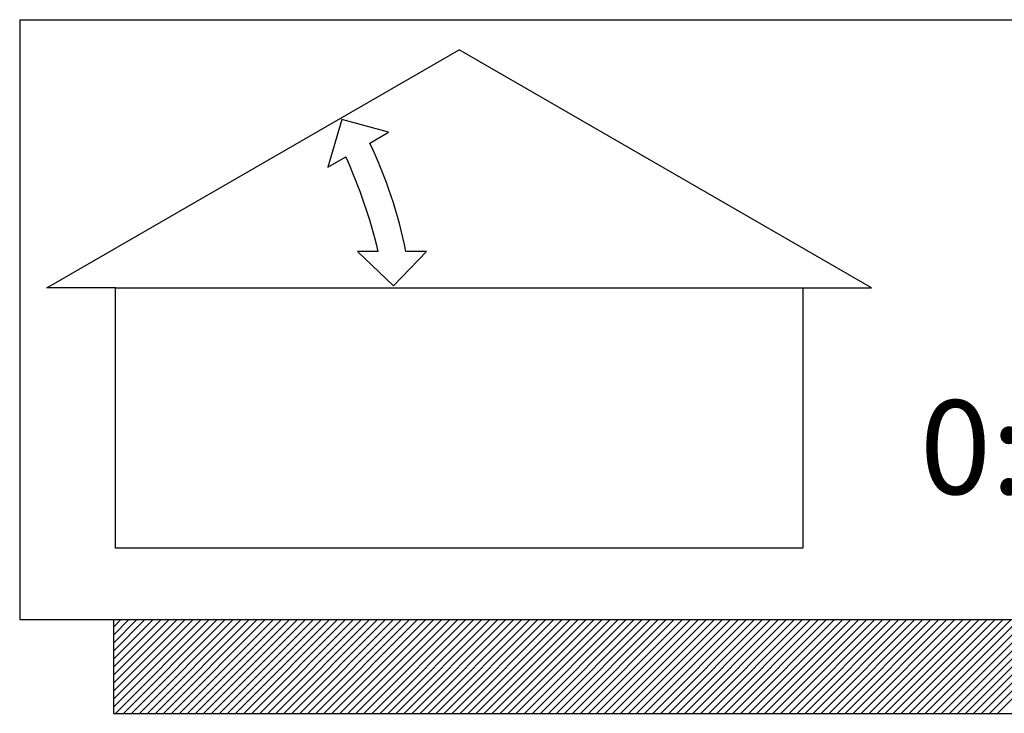
# Model space of a CAD drawing. Extents: x -128 to 206, y 90 to 307.
# Drawn here: x 111 to 127, y 277 to 289 of the extents above; entities that cross this region are included whole.
import ezdxf

# ---------------------------------------------------------------- set-up
doc = ezdxf.new("R2010")
doc.units = 0
doc.header["$MEASUREMENT"] = 0
doc.layers.get('0').update_dxf_attribs({"linetype": 'CONTINUOUS'})
doc.layers.add('VELUX_Skylight', color=7, linetype='CONTINUOUS')
doc.layers.add('VELUX_Text', color=1, linetype='CONTINUOUS')
doc.styles.add('Verdana', font='verdana.ttf')

msp = doc.modelspace()

# ---------------------------------------------------------------- linework, layer by layer
at = {"layer": 'VELUX_Skylight'}
for p, q in [((111.407, 284.327), (118.148, 288.22)), ((124.89, 284.327), (118.148, 288.22)), ((112.53, 284.327), (111.407, 284.327)), ((123.766, 284.327), (124.89, 284.327))]:
    msp.add_line(p, q, dxfattribs=at)
for points in [[(116.228, 287.078), (116.002, 286.299), (116.295, 286.468)], [(116.685, 286.693), (116.995, 286.872), (116.228, 287.078)], [(116.488, 284.92), (117.073, 284.358), (117.615, 284.92), (117.277, 284.92)], [(116.826, 284.92), (116.488, 284.92)]]:
    msp.add_lwpolyline(points, dxfattribs=at)
msp.add_lwpolyline([(112.53, 284.327), (123.766, 284.327), (123.766, 280.067), (112.53, 280.067)], close=True, dxfattribs=at)
for centre, radius, start, end in [((109.973, 283.467), 7.447, 11.2555, 25.6738), ((108.514, 282.93), 8.547, 13.4654, 24.4514)]:
    msp.add_arc(centre, radius, start, end, dxfattribs=at)
at = {"layer": 'VELUX_Text', "color": 7}
for p, q in [((110.964, 288.712), (110.964, 278.899)), ((110.964, 288.712), (140.094, 288.712)), ((110.964, 278.899), (140.094, 278.899)), ((112.497, 278.899), (112.497, 277.365)), ((112.497, 277.365), (141.627, 277.365))]:
    msp.add_line(p, q, dxfattribs=at)
at = {"layer": 'VELUX_Text', "color": 8}
for p, q in [((112.497, 278.515), (112.881, 278.899)), ((112.497, 278.383), (113.012, 278.899)), ((112.497, 278.252), (113.143, 278.899)), ((112.497, 278.121), (113.274, 278.899)), ((112.497, 277.99), (113.406, 278.899)), ((112.497, 277.859), (113.537, 278.899)), ((112.497, 277.728), (113.668, 278.899)), ((112.497, 277.597), (113.799, 278.899)), ((112.497, 277.466), (113.93, 278.899)), ((112.497, 278.777), (112.619, 278.899)), ((112.497, 278.646), (112.75, 278.899)), ((112.528, 277.365), (114.061, 278.899)), ((112.659, 277.365), (114.192, 278.899)), ((112.79, 277.365), (114.323, 278.899)), ((112.921, 277.365), (114.454, 278.899)), ((113.052, 277.365), (114.585, 278.899)), ((113.183, 277.365), (114.716, 278.899)), ((113.314, 277.365), (114.848, 278.899)), ((113.445, 277.365), (114.979, 278.899)), ((113.576, 277.365), (115.11, 278.899)), ((113.708, 277.365), (115.241, 278.899)), ((113.839, 277.365), (115.372, 278.899)), ((113.97, 277.365), (115.503, 278.899)), ((114.101, 277.365), (115.634, 278.899)), ((114.232, 277.365), (115.765, 278.899)), ((114.363, 277.365), (115.896, 278.899)), ((114.494, 277.365), (116.027, 278.899)), ((114.625, 277.365), (116.159, 278.899)), ((114.756, 277.365), (116.29, 278.899)), ((114.887, 277.365), (116.421, 278.899)), ((115.019, 277.365), (116.552, 278.899)), ((115.15, 277.365), (116.683, 278.899)), ((115.281, 277.365), (116.814, 278.899)), ((115.412, 277.365), (116.945, 278.899)), ((115.543, 277.365), (117.076, 278.899)), ((115.674, 277.365), (117.207, 278.899)), ((115.805, 277.365), (117.338, 278.899)), ((115.936, 277.365), (117.469, 278.899)), ((116.067, 277.365), (117.601, 278.899)), ((116.198, 277.365), (117.732, 278.899)), ((116.329, 277.365), (117.863, 278.899)), ((116.461, 277.365), (117.994, 278.899)), ((116.592, 277.365), (118.125, 278.899)), ((116.723, 277.365), (118.256, 278.899)), ((116.854, 277.365), (118.387, 278.899)), ((116.985, 277.365), (118.518, 278.899)), ((117.116, 277.365), (118.649, 278.899)), ((117.247, 277.365), (118.78, 278.899)), ((117.378, 277.365), (118.911, 278.899)), ((117.509, 277.365), (119.043, 278.899)), ((117.64, 277.365), (119.174, 278.899)), ((117.771, 277.365), (119.305, 278.899)), ((117.903, 277.365), (119.436, 278.899)), ((118.034, 277.365), (119.567, 278.899)), ((118.165, 277.365), (119.698, 278.899)), ((118.296, 277.365), (119.829, 278.899)), ((118.427, 277.365), (119.96, 278.899)), ((118.558, 277.365), (120.091, 278.899)), ((118.689, 277.365), (120.222, 278.899)), ((118.82, 277.365), (120.354, 278.899)), ((118.951, 277.365), (120.485, 278.899)), ((119.082, 277.365), (120.616, 278.899)), ((119.214, 277.365), (120.747, 278.899)), ((119.345, 277.365), (120.878, 278.899)), ((119.476, 277.365), (121.009, 278.899)), ((119.607, 277.365), (121.14, 278.899)), ((119.738, 277.365), (121.271, 278.899)), ((119.869, 277.365), (121.402, 278.899)), ((120, 277.365), (121.533, 278.899)), ((120.131, 277.365), (121.664, 278.899)), ((120.262, 277.365), (121.796, 278.899)), ((120.393, 277.365), (121.927, 278.899)), ((120.524, 277.365), (122.058, 278.899)), ((120.656, 277.365), (122.189, 278.899)), ((120.787, 277.365), (122.32, 278.899)), ((120.918, 277.365), (122.451, 278.899)), ((121.049, 277.365), (122.582, 278.899)), ((121.18, 277.365), (122.713, 278.899)), ((121.311, 277.365), (122.844, 278.899)), ((121.442, 277.365), (122.975, 278.899)), ((121.573, 277.365), (123.106, 278.899)), ((121.704, 277.365), (123.238, 278.899)), ((121.835, 277.365), (123.369, 278.899)), ((121.966, 277.365), (123.5, 278.899)), ((122.098, 277.365), (123.631, 278.899)), ((122.229, 277.365), (123.762, 278.899)), ((122.36, 277.365), (123.893, 278.899)), ((122.491, 277.365), (124.024, 278.899)), ((122.622, 277.365), (124.155, 278.899)), ((122.753, 277.365), (124.286, 278.899)), ((122.884, 277.365), (124.417, 278.899)), ((123.015, 277.365), (124.549, 278.899)), ((123.146, 277.365), (124.68, 278.899)), ((123.277, 277.365), (124.811, 278.899)), ((123.408, 277.365), (124.942, 278.899)), ((123.54, 277.365), (125.073, 278.899)), ((123.671, 277.365), (125.204, 278.899)), ((123.802, 277.365), (125.335, 278.899)), ((123.933, 277.365), (125.466, 278.899)), ((124.064, 277.365), (125.597, 278.899)), ((124.195, 277.365), (125.728, 278.899)), ((124.326, 277.365), (125.859, 278.899)), ((124.457, 277.365), (125.991, 278.899)), ((124.588, 277.365), (126.122, 278.899)), ((124.719, 277.365), (126.253, 278.899)), ((124.851, 277.365), (126.384, 278.899)), ((124.982, 277.365), (126.515, 278.899)), ((125.113, 277.365), (126.646, 278.899)), ((125.244, 277.365), (126.777, 278.899)), ((125.375, 277.365), (126.908, 278.899)), ((125.506, 277.365), (127.039, 278.899)), ((125.637, 277.365), (127.17, 278.899)), ((125.768, 277.365), (127.301, 278.899)), ((125.899, 277.365), (127.433, 278.899)), ((126.03, 277.365), (127.564, 278.899)), ((126.161, 277.365), (127.695, 278.899)), ((126.293, 277.365), (127.826, 278.899)), ((126.424, 277.365), (127.957, 278.899)), ((126.555, 277.365), (128.088, 278.899)), ((126.686, 277.365), (128.219, 278.899)), ((126.817, 277.365), (128.35, 278.899)), ((126.948, 277.365), (128.481, 278.899))]:
    msp.add_line(p, q, dxfattribs=at)

# ---------------------------------------------------------------- texts
at = {"color": 7, "linetype": 'Continuous', "lineweight": 15, "style": 'Verdana'}
msp.add_text('0:12 - 20:12', height=1.5344, dxfattribs=at).set_placement((125.68, 280.951))

doc.saveas('drawing.dxf')
